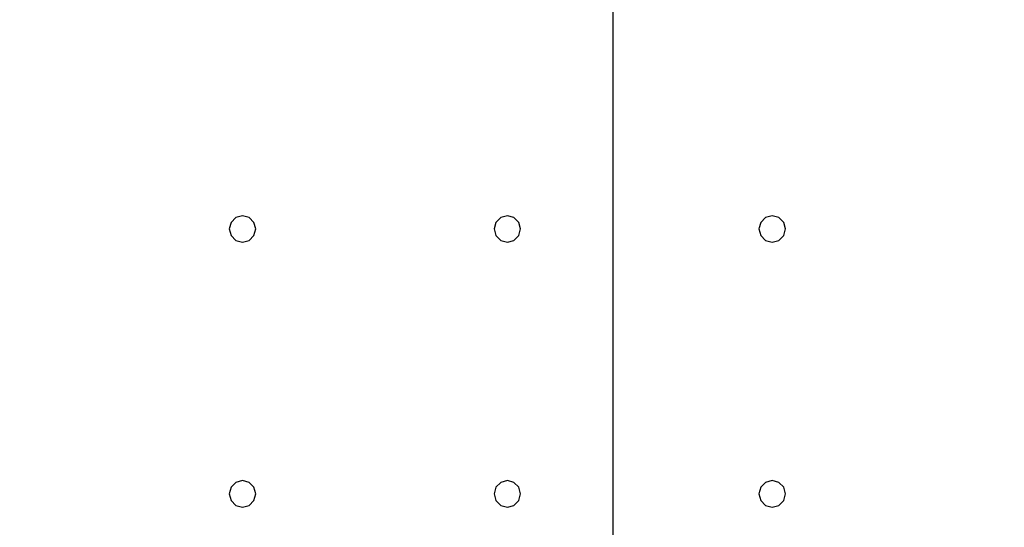
# Model space of a CAD drawing. Units: millimetres. Extents: x -15465 to 58838, y -42933 to 59294.
# Drawn here: x 28951 to 36386, y -19869 to -16037 of the extents above; entities that cross this region are included whole.
import ezdxf

# ---------------------------------------------------------------- set-up
doc = ezdxf.new("R2010")
doc.units = ezdxf.units.MM
doc.header["$MEASUREMENT"] = 0
for name, color, linetype, true_color in [('grid', 1, 'Continuous', 0xff0000), ('pile', 6, 'Continuous', 0xff00ff), ('raftslab', 7, 'Continuous', 0xffffff)]:
    doc.layers.add(name, color=color, linetype=linetype, true_color=true_color)

msp = doc.modelspace()

# ---------------------------------------------------------------- linework, layer by layer
at = {"layer": 'grid'}
msp.add_line((33433.7, -22717, -9600), (33433.7, -14317, -9600), dxfattribs=at)
at = {"layer": 'pile', "color": 9, "true_color": 0xc0c0c0}
for p, q in [((30583.7, -17530.4, -9700), (30547.1, -17567, -9700)), ((30583.7, -17530.4, -21700), (30547.1, -17567, -21700)), ((30633.7, -17517, -9700), (30583.7, -17530.4, -9700)), ((30633.7, -17517, -21700), (30583.7, -17530.4, -21700)), ((30683.7, -17530.4, -9700), (30633.7, -17517, -9700)), ((30683.7, -17530.4, -21700), (30633.7, -17517, -21700)), ((30633.7, -17517, -9700), (30633.7, -17517, -21700)), ((30720.3, -17567, -9700), (30683.7, -17530.4, -9700)), ((30720.3, -17567, -21700), (30683.7, -17530.4, -21700)), ((32583.7, -17530.4, -9700), (32547.1, -17567, -9700)), ((32583.7, -17530.4, -21700), (32547.1, -17567, -21700)), ((32633.7, -17517, -9700), (32583.7, -17530.4, -9700)), ((32633.7, -17517, -21700), (32583.7, -17530.4, -21700)), ((32683.7, -17530.4, -9700), (32633.7, -17517, -9700)), ((32683.7, -17530.4, -21700), (32633.7, -17517, -21700)), ((32633.7, -17517, -9700), (32633.7, -17517, -21700)), ((32720.3, -17567, -9700), (32683.7, -17530.4, -9700)), ((32720.3, -17567, -21700), (32683.7, -17530.4, -21700)), ((34583.7, -17530.4, -9700), (34547.1, -17567, -9700)), ((34583.7, -17530.4, -21700), (34547.1, -17567, -21700)), ((34633.7, -17517, -9700), (34583.7, -17530.4, -9700)), ((34633.7, -17517, -21700), (34583.7, -17530.4, -21700)), ((34683.7, -17530.4, -9700), (34633.7, -17517, -9700)), ((34683.7, -17530.4, -21700), (34633.7, -17517, -21700)), ((34633.7, -17517, -9700), (34633.7, -17517, -21700)), ((34720.3, -17567, -9700), (34683.7, -17530.4, -9700)), ((34720.3, -17567, -21700), (34683.7, -17530.4, -21700)), ((30547.1, -17567, -9700), (30533.7, -17617, -9700)), ((30547.1, -17567, -21700), (30533.7, -17617, -21700)), ((30533.7, -17617, -9700), (30547.1, -17667, -9700)), ((30533.7, -17617, -21700), (30547.1, -17667, -21700)), ((30533.7, -17617, -9700), (30533.7, -17617, -21700)), ((30733.7, -17617, -9700), (30720.3, -17567, -9700)), ((30733.7, -17617, -21700), (30720.3, -17567, -21700)), ((30720.3, -17667, -9700), (30733.7, -17617, -9700)), ((30720.3, -17667, -21700), (30733.7, -17617, -21700)), ((30733.7, -17617, -9700), (30733.7, -17617, -9700)), ((30733.7, -17617, -21700), (30733.7, -17617, -21700)), ((30733.7, -17617, -9700), (30733.7, -17617, -21700)), ((32547.1, -17567, -9700), (32533.7, -17617, -9700)), ((32547.1, -17567, -21700), (32533.7, -17617, -21700)), ((32533.7, -17617, -9700), (32547.1, -17667, -9700)), ((32533.7, -17617, -21700), (32547.1, -17667, -21700)), ((32533.7, -17617, -9700), (32533.7, -17617, -21700)), ((32733.7, -17617, -9700), (32720.3, -17567, -9700)), ((32733.7, -17617, -21700), (32720.3, -17567, -21700)), ((32720.3, -17667, -9700), (32733.7, -17617, -9700)), ((32720.3, -17667, -21700), (32733.7, -17617, -21700)), ((32733.7, -17617, -9700), (32733.7, -17617, -9700)), ((32733.7, -17617, -21700), (32733.7, -17617, -21700)), ((32733.7, -17617, -9700), (32733.7, -17617, -21700)), ((34547.1, -17567, -9700), (34533.7, -17617, -9700)), ((34547.1, -17567, -21700), (34533.7, -17617, -21700)), ((34533.7, -17617, -9700), (34547.1, -17667, -9700)), ((34533.7, -17617, -21700), (34547.1, -17667, -21700)), ((34533.7, -17617, -9700), (34533.7, -17617, -21700)), ((34733.7, -17617, -9700), (34720.3, -17567, -9700)), ((34733.7, -17617, -21700), (34720.3, -17567, -21700)), ((34720.3, -17667, -9700), (34733.7, -17617, -9700)), ((34720.3, -17667, -21700), (34733.7, -17617, -21700)), ((34733.7, -17617, -9700), (34733.7, -17617, -9700)), ((34733.7, -17617, -21700), (34733.7, -17617, -21700)), ((34733.7, -17617, -9700), (34733.7, -17617, -21700)), ((30547.1, -17667, -9700), (30583.7, -17703.6, -9700)), ((30547.1, -17667, -21700), (30583.7, -17703.6, -21700)), ((30683.7, -17703.6, -9700), (30720.3, -17667, -9700)), ((30683.7, -17703.6, -21700), (30720.3, -17667, -21700)), ((32547.1, -17667, -9700), (32583.7, -17703.6, -9700)), ((32547.1, -17667, -21700), (32583.7, -17703.6, -21700)), ((32683.7, -17703.6, -9700), (32720.3, -17667, -9700)), ((32683.7, -17703.6, -21700), (32720.3, -17667, -21700)), ((34547.1, -17667, -9700), (34583.7, -17703.6, -9700)), ((34547.1, -17667, -21700), (34583.7, -17703.6, -21700)), ((34683.7, -17703.6, -9700), (34720.3, -17667, -9700)), ((34683.7, -17703.6, -21700), (34720.3, -17667, -21700)), ((30583.7, -17703.6, -9700), (30633.7, -17717, -9700)), ((30583.7, -17703.6, -21700), (30633.7, -17717, -21700)), ((30633.7, -17717, -9700), (30683.7, -17703.6, -9700)), ((30633.7, -17717, -21700), (30683.7, -17703.6, -21700)), ((30633.7, -17717, -9700), (30633.7, -17717, -21700)), ((32583.7, -17703.6, -9700), (32633.7, -17717, -9700)), ((32583.7, -17703.6, -21700), (32633.7, -17717, -21700)), ((32633.7, -17717, -9700), (32683.7, -17703.6, -9700)), ((32633.7, -17717, -21700), (32683.7, -17703.6, -21700)), ((32633.7, -17717, -9700), (32633.7, -17717, -21700)), ((34583.7, -17703.6, -9700), (34633.7, -17717, -9700)), ((34583.7, -17703.6, -21700), (34633.7, -17717, -21700)), ((34633.7, -17717, -9700), (34683.7, -17703.6, -9700)), ((34633.7, -17717, -21700), (34683.7, -17703.6, -21700)), ((34633.7, -17717, -9700), (34633.7, -17717, -21700)), ((30583.7, -19530.4, -9700), (30547.1, -19567, -9700)), ((30583.7, -19530.4, -21700), (30547.1, -19567, -21700)), ((30633.7, -19517, -9700), (30583.7, -19530.4, -9700)), ((30633.7, -19517, -21700), (30583.7, -19530.4, -21700)), ((30683.7, -19530.4, -9700), (30633.7, -19517, -9700)), ((30683.7, -19530.4, -21700), (30633.7, -19517, -21700)), ((30633.7, -19517, -9700), (30633.7, -19517, -21700)), ((30720.3, -19567, -9700), (30683.7, -19530.4, -9700)), ((30720.3, -19567, -21700), (30683.7, -19530.4, -21700)), ((32583.7, -19530.4, -9700), (32547.1, -19567, -9700)), ((32583.7, -19530.4, -21700), (32547.1, -19567, -21700)), ((32633.7, -19517, -9700), (32583.7, -19530.4, -9700)), ((32633.7, -19517, -21700), (32583.7, -19530.4, -21700)), ((32683.7, -19530.4, -9700), (32633.7, -19517, -9700)), ((32683.7, -19530.4, -21700), (32633.7, -19517, -21700)), ((32633.7, -19517, -9700), (32633.7, -19517, -21700)), ((32720.3, -19567, -9700), (32683.7, -19530.4, -9700)), ((32720.3, -19567, -21700), (32683.7, -19530.4, -21700)), ((34583.7, -19530.4, -9700), (34547.1, -19567, -9700)), ((34583.7, -19530.4, -21700), (34547.1, -19567, -21700)), ((34633.7, -19517, -9700), (34583.7, -19530.4, -9700)), ((34633.7, -19517, -21700), (34583.7, -19530.4, -21700)), ((34683.7, -19530.4, -9700), (34633.7, -19517, -9700)), ((34683.7, -19530.4, -21700), (34633.7, -19517, -21700)), ((34633.7, -19517, -9700), (34633.7, -19517, -21700)), ((34720.3, -19567, -9700), (34683.7, -19530.4, -9700)), ((34720.3, -19567, -21700), (34683.7, -19530.4, -21700)), ((30547.1, -19567, -9700), (30533.7, -19617, -9700)), ((30547.1, -19567, -21700), (30533.7, -19617, -21700)), ((30533.7, -19617, -9700), (30547.1, -19667, -9700)), ((30533.7, -19617, -21700), (30547.1, -19667, -21700)), ((30533.7, -19617, -9700), (30533.7, -19617, -21700)), ((30733.7, -19617, -9700), (30720.3, -19567, -9700)), ((30733.7, -19617, -21700), (30720.3, -19567, -21700)), ((30720.3, -19667, -9700), (30733.7, -19617, -9700)), ((30720.3, -19667, -21700), (30733.7, -19617, -21700)), ((30733.7, -19617, -9700), (30733.7, -19617, -9700)), ((30733.7, -19617, -21700), (30733.7, -19617, -21700)), ((30733.7, -19617, -9700), (30733.7, -19617, -21700)), ((32547.1, -19567, -9700), (32533.7, -19617, -9700)), ((32547.1, -19567, -21700), (32533.7, -19617, -21700)), ((32533.7, -19617, -9700), (32547.1, -19667, -9700)), ((32533.7, -19617, -21700), (32547.1, -19667, -21700)), ((32533.7, -19617, -9700), (32533.7, -19617, -21700)), ((32733.7, -19617, -9700), (32720.3, -19567, -9700)), ((32733.7, -19617, -21700), (32720.3, -19567, -21700)), ((32720.3, -19667, -9700), (32733.7, -19617, -9700)), ((32720.3, -19667, -21700), (32733.7, -19617, -21700)), ((32733.7, -19617, -9700), (32733.7, -19617, -9700)), ((32733.7, -19617, -21700), (32733.7, -19617, -21700)), ((32733.7, -19617, -9700), (32733.7, -19617, -21700)), ((34547.1, -19567, -9700), (34533.7, -19617, -9700)), ((34547.1, -19567, -21700), (34533.7, -19617, -21700)), ((34533.7, -19617, -9700), (34547.1, -19667, -9700)), ((34533.7, -19617, -21700), (34547.1, -19667, -21700)), ((34533.7, -19617, -9700), (34533.7, -19617, -21700)), ((34733.7, -19617, -9700), (34720.3, -19567, -9700)), ((34733.7, -19617, -21700), (34720.3, -19567, -21700)), ((34720.3, -19667, -9700), (34733.7, -19617, -9700)), ((34720.3, -19667, -21700), (34733.7, -19617, -21700)), ((34733.7, -19617, -9700), (34733.7, -19617, -9700)), ((34733.7, -19617, -21700), (34733.7, -19617, -21700)), ((34733.7, -19617, -9700), (34733.7, -19617, -21700)), ((30547.1, -19667, -9700), (30583.7, -19703.6, -9700)), ((30547.1, -19667, -21700), (30583.7, -19703.6, -21700)), ((30683.7, -19703.6, -9700), (30720.3, -19667, -9700)), ((30683.7, -19703.6, -21700), (30720.3, -19667, -21700)), ((32547.1, -19667, -9700), (32583.7, -19703.6, -9700)), ((32547.1, -19667, -21700), (32583.7, -19703.6, -21700)), ((32683.7, -19703.6, -9700), (32720.3, -19667, -9700)), ((32683.7, -19703.6, -21700), (32720.3, -19667, -21700)), ((34547.1, -19667, -9700), (34583.7, -19703.6, -9700)), ((34547.1, -19667, -21700), (34583.7, -19703.6, -21700)), ((34683.7, -19703.6, -9700), (34720.3, -19667, -9700)), ((34683.7, -19703.6, -21700), (34720.3, -19667, -21700)), ((30583.7, -19703.6, -9700), (30633.7, -19717, -9700)), ((30583.7, -19703.6, -21700), (30633.7, -19717, -21700)), ((30633.7, -19717, -9700), (30683.7, -19703.6, -9700)), ((30633.7, -19717, -21700), (30683.7, -19703.6, -21700)), ((30633.7, -19717, -9700), (30633.7, -19717, -21700)), ((32583.7, -19703.6, -9700), (32633.7, -19717, -9700)), ((32583.7, -19703.6, -21700), (32633.7, -19717, -21700)), ((32633.7, -19717, -9700), (32683.7, -19703.6, -9700)), ((32633.7, -19717, -21700), (32683.7, -19703.6, -21700)), ((32633.7, -19717, -9700), (32633.7, -19717, -21700)), ((34583.7, -19703.6, -9700), (34633.7, -19717, -9700)), ((34583.7, -19703.6, -21700), (34633.7, -19717, -21700)), ((34633.7, -19717, -9700), (34683.7, -19703.6, -9700)), ((34633.7, -19717, -21700), (34683.7, -19703.6, -21700)), ((34633.7, -19717, -9700), (34633.7, -19717, -21700))]:
    msp.add_line(p, q, dxfattribs=at)
at = {"layer": 'pile', "color": 9, "true_color": 0xc0c0c0, "invisible_edges": 15}
for points in [[(30583.7, -17530.4, -9700), (30583.7, -17530.4, -21700), (30547.1, -17567, -21700)], [(30583.7, -17530.4, -9700), (30547.1, -17567, -21700), (30547.1, -17567, -9700)], [(30633.7, -17517, -9700), (30633.7, -17517, -21700), (30583.7, -17530.4, -21700)], [(30633.7, -17517, -9700), (30583.7, -17530.4, -21700), (30583.7, -17530.4, -9700)], [(30683.7, -17530.4, -9700), (30683.7, -17530.4, -21700), (30633.7, -17517, -21700)], [(30683.7, -17530.4, -9700), (30633.7, -17517, -21700), (30633.7, -17517, -9700)], [(30720.3, -17567, -9700), (30720.3, -17567, -21700), (30683.7, -17530.4, -21700)], [(30720.3, -17567, -9700), (30683.7, -17530.4, -21700), (30683.7, -17530.4, -9700)], [(32583.7, -17530.4, -9700), (32583.7, -17530.4, -21700), (32547.1, -17567, -21700)], [(32583.7, -17530.4, -9700), (32547.1, -17567, -21700), (32547.1, -17567, -9700)], [(32633.7, -17517, -9700), (32633.7, -17517, -21700), (32583.7, -17530.4, -21700)], [(32633.7, -17517, -9700), (32583.7, -17530.4, -21700), (32583.7, -17530.4, -9700)], [(32683.7, -17530.4, -9700), (32683.7, -17530.4, -21700), (32633.7, -17517, -21700)], [(32683.7, -17530.4, -9700), (32633.7, -17517, -21700), (32633.7, -17517, -9700)], [(32720.3, -17567, -9700), (32720.3, -17567, -21700), (32683.7, -17530.4, -21700)], [(32720.3, -17567, -9700), (32683.7, -17530.4, -21700), (32683.7, -17530.4, -9700)], [(34583.7, -17530.4, -9700), (34583.7, -17530.4, -21700), (34547.1, -17567, -21700)], [(34583.7, -17530.4, -9700), (34547.1, -17567, -21700), (34547.1, -17567, -9700)], [(34633.7, -17517, -9700), (34633.7, -17517, -21700), (34583.7, -17530.4, -21700)], [(34633.7, -17517, -9700), (34583.7, -17530.4, -21700), (34583.7, -17530.4, -9700)], [(34683.7, -17530.4, -9700), (34683.7, -17530.4, -21700), (34633.7, -17517, -21700)], [(34683.7, -17530.4, -9700), (34633.7, -17517, -21700), (34633.7, -17517, -9700)], [(34720.3, -17567, -9700), (34720.3, -17567, -21700), (34683.7, -17530.4, -21700)], [(34720.3, -17567, -9700), (34683.7, -17530.4, -21700), (34683.7, -17530.4, -9700)], [(30547.1, -17567, -9700), (30547.1, -17567, -21700), (30533.7, -17617, -21700)], [(30547.1, -17567, -9700), (30533.7, -17617, -21700), (30533.7, -17617, -9700)], [(30533.7, -17617, -9700), (30533.7, -17617, -21700), (30547.1, -17667, -21700)], [(30533.7, -17617, -9700), (30547.1, -17667, -21700), (30547.1, -17667, -9700)], [(30733.7, -17617, -9700), (30733.7, -17617, -21700), (30720.3, -17567, -21700)], [(30733.7, -17617, -9700), (30720.3, -17567, -21700), (30720.3, -17567, -9700)], [(30720.3, -17667, -9700), (30720.3, -17667, -21700), (30733.7, -17617, -21700)], [(30720.3, -17667, -9700), (30733.7, -17617, -21700), (30733.7, -17617, -9700)], [(30733.7, -17617, -9700), (30733.7, -17617, -21700), (30733.7, -17617, -21700)], [(30733.7, -17617, -9700), (30733.7, -17617, -21700), (30733.7, -17617, -9700)], [(32547.1, -17567, -9700), (32547.1, -17567, -21700), (32533.7, -17617, -21700)], [(32547.1, -17567, -9700), (32533.7, -17617, -21700), (32533.7, -17617, -9700)], [(32533.7, -17617, -9700), (32533.7, -17617, -21700), (32547.1, -17667, -21700)], [(32533.7, -17617, -9700), (32547.1, -17667, -21700), (32547.1, -17667, -9700)], [(32733.7, -17617, -9700), (32733.7, -17617, -21700), (32720.3, -17567, -21700)], [(32733.7, -17617, -9700), (32720.3, -17567, -21700), (32720.3, -17567, -9700)], [(32720.3, -17667, -9700), (32720.3, -17667, -21700), (32733.7, -17617, -21700)], [(32720.3, -17667, -9700), (32733.7, -17617, -21700), (32733.7, -17617, -9700)], [(32733.7, -17617, -9700), (32733.7, -17617, -21700), (32733.7, -17617, -21700)], [(32733.7, -17617, -9700), (32733.7, -17617, -21700), (32733.7, -17617, -9700)], [(34547.1, -17567, -9700), (34547.1, -17567, -21700), (34533.7, -17617, -21700)], [(34547.1, -17567, -9700), (34533.7, -17617, -21700), (34533.7, -17617, -9700)], [(34533.7, -17617, -9700), (34533.7, -17617, -21700), (34547.1, -17667, -21700)], [(34533.7, -17617, -9700), (34547.1, -17667, -21700), (34547.1, -17667, -9700)], [(34733.7, -17617, -9700), (34733.7, -17617, -21700), (34720.3, -17567, -21700)], [(34733.7, -17617, -9700), (34720.3, -17567, -21700), (34720.3, -17567, -9700)], [(34720.3, -17667, -9700), (34720.3, -17667, -21700), (34733.7, -17617, -21700)], [(34720.3, -17667, -9700), (34733.7, -17617, -21700), (34733.7, -17617, -9700)], [(34733.7, -17617, -9700), (34733.7, -17617, -21700), (34733.7, -17617, -21700)], [(34733.7, -17617, -9700), (34733.7, -17617, -21700), (34733.7, -17617, -9700)], [(30547.1, -17667, -9700), (30547.1, -17667, -21700), (30583.7, -17703.6, -21700)], [(30547.1, -17667, -9700), (30583.7, -17703.6, -21700), (30583.7, -17703.6, -9700)], [(30683.7, -17703.6, -9700), (30683.7, -17703.6, -21700), (30720.3, -17667, -21700)], [(30683.7, -17703.6, -9700), (30720.3, -17667, -21700), (30720.3, -17667, -9700)], [(32547.1, -17667, -9700), (32547.1, -17667, -21700), (32583.7, -17703.6, -21700)], [(32547.1, -17667, -9700), (32583.7, -17703.6, -21700), (32583.7, -17703.6, -9700)], [(32683.7, -17703.6, -9700), (32683.7, -17703.6, -21700), (32720.3, -17667, -21700)], [(32683.7, -17703.6, -9700), (32720.3, -17667, -21700), (32720.3, -17667, -9700)], [(34547.1, -17667, -9700), (34547.1, -17667, -21700), (34583.7, -17703.6, -21700)], [(34547.1, -17667, -9700), (34583.7, -17703.6, -21700), (34583.7, -17703.6, -9700)], [(34683.7, -17703.6, -9700), (34683.7, -17703.6, -21700), (34720.3, -17667, -21700)], [(34683.7, -17703.6, -9700), (34720.3, -17667, -21700), (34720.3, -17667, -9700)], [(30583.7, -17703.6, -9700), (30583.7, -17703.6, -21700), (30633.7, -17717, -21700)], [(30583.7, -17703.6, -9700), (30633.7, -17717, -21700), (30633.7, -17717, -9700)], [(30633.7, -17717, -9700), (30633.7, -17717, -21700), (30683.7, -17703.6, -21700)], [(30633.7, -17717, -9700), (30683.7, -17703.6, -21700), (30683.7, -17703.6, -9700)], [(32583.7, -17703.6, -9700), (32583.7, -17703.6, -21700), (32633.7, -17717, -21700)], [(32583.7, -17703.6, -9700), (32633.7, -17717, -21700), (32633.7, -17717, -9700)], [(32633.7, -17717, -9700), (32633.7, -17717, -21700), (32683.7, -17703.6, -21700)], [(32633.7, -17717, -9700), (32683.7, -17703.6, -21700), (32683.7, -17703.6, -9700)], [(34583.7, -17703.6, -9700), (34583.7, -17703.6, -21700), (34633.7, -17717, -21700)], [(34583.7, -17703.6, -9700), (34633.7, -17717, -21700), (34633.7, -17717, -9700)], [(34633.7, -17717, -9700), (34633.7, -17717, -21700), (34683.7, -17703.6, -21700)], [(34633.7, -17717, -9700), (34683.7, -17703.6, -21700), (34683.7, -17703.6, -9700)], [(30583.7, -19530.4, -9700), (30583.7, -19530.4, -21700), (30547.1, -19567, -21700)], [(30583.7, -19530.4, -9700), (30547.1, -19567, -21700), (30547.1, -19567, -9700)], [(30633.7, -19517, -9700), (30633.7, -19517, -21700), (30583.7, -19530.4, -21700)], [(30633.7, -19517, -9700), (30583.7, -19530.4, -21700), (30583.7, -19530.4, -9700)], [(30683.7, -19530.4, -9700), (30683.7, -19530.4, -21700), (30633.7, -19517, -21700)], [(30683.7, -19530.4, -9700), (30633.7, -19517, -21700), (30633.7, -19517, -9700)], [(30720.3, -19567, -9700), (30720.3, -19567, -21700), (30683.7, -19530.4, -21700)], [(30720.3, -19567, -9700), (30683.7, -19530.4, -21700), (30683.7, -19530.4, -9700)], [(32583.7, -19530.4, -9700), (32583.7, -19530.4, -21700), (32547.1, -19567, -21700)], [(32583.7, -19530.4, -9700), (32547.1, -19567, -21700), (32547.1, -19567, -9700)], [(32633.7, -19517, -9700), (32633.7, -19517, -21700), (32583.7, -19530.4, -21700)], [(32633.7, -19517, -9700), (32583.7, -19530.4, -21700), (32583.7, -19530.4, -9700)], [(32683.7, -19530.4, -9700), (32683.7, -19530.4, -21700), (32633.7, -19517, -21700)], [(32683.7, -19530.4, -9700), (32633.7, -19517, -21700), (32633.7, -19517, -9700)], [(32720.3, -19567, -9700), (32720.3, -19567, -21700), (32683.7, -19530.4, -21700)], [(32720.3, -19567, -9700), (32683.7, -19530.4, -21700), (32683.7, -19530.4, -9700)], [(34583.7, -19530.4, -9700), (34583.7, -19530.4, -21700), (34547.1, -19567, -21700)], [(34583.7, -19530.4, -9700), (34547.1, -19567, -21700), (34547.1, -19567, -9700)], [(34633.7, -19517, -9700), (34633.7, -19517, -21700), (34583.7, -19530.4, -21700)], [(34633.7, -19517, -9700), (34583.7, -19530.4, -21700), (34583.7, -19530.4, -9700)], [(34683.7, -19530.4, -9700), (34683.7, -19530.4, -21700), (34633.7, -19517, -21700)], [(34683.7, -19530.4, -9700), (34633.7, -19517, -21700), (34633.7, -19517, -9700)], [(34720.3, -19567, -9700), (34720.3, -19567, -21700), (34683.7, -19530.4, -21700)], [(34720.3, -19567, -9700), (34683.7, -19530.4, -21700), (34683.7, -19530.4, -9700)], [(30547.1, -19567, -9700), (30547.1, -19567, -21700), (30533.7, -19617, -21700)], [(30547.1, -19567, -9700), (30533.7, -19617, -21700), (30533.7, -19617, -9700)], [(30533.7, -19617, -9700), (30533.7, -19617, -21700), (30547.1, -19667, -21700)], [(30533.7, -19617, -9700), (30547.1, -19667, -21700), (30547.1, -19667, -9700)], [(30733.7, -19617, -9700), (30733.7, -19617, -21700), (30720.3, -19567, -21700)], [(30733.7, -19617, -9700), (30720.3, -19567, -21700), (30720.3, -19567, -9700)], [(30720.3, -19667, -9700), (30720.3, -19667, -21700), (30733.7, -19617, -21700)], [(30720.3, -19667, -9700), (30733.7, -19617, -21700), (30733.7, -19617, -9700)], [(30733.7, -19617, -9700), (30733.7, -19617, -21700), (30733.7, -19617, -21700)], [(30733.7, -19617, -9700), (30733.7, -19617, -21700), (30733.7, -19617, -9700)], [(32547.1, -19567, -9700), (32547.1, -19567, -21700), (32533.7, -19617, -21700)], [(32547.1, -19567, -9700), (32533.7, -19617, -21700), (32533.7, -19617, -9700)], [(32533.7, -19617, -9700), (32533.7, -19617, -21700), (32547.1, -19667, -21700)], [(32533.7, -19617, -9700), (32547.1, -19667, -21700), (32547.1, -19667, -9700)], [(32733.7, -19617, -9700), (32733.7, -19617, -21700), (32720.3, -19567, -21700)], [(32733.7, -19617, -9700), (32720.3, -19567, -21700), (32720.3, -19567, -9700)], [(32720.3, -19667, -9700), (32720.3, -19667, -21700), (32733.7, -19617, -21700)], [(32720.3, -19667, -9700), (32733.7, -19617, -21700), (32733.7, -19617, -9700)], [(32733.7, -19617, -9700), (32733.7, -19617, -21700), (32733.7, -19617, -21700)], [(32733.7, -19617, -9700), (32733.7, -19617, -21700), (32733.7, -19617, -9700)], [(34547.1, -19567, -9700), (34547.1, -19567, -21700), (34533.7, -19617, -21700)], [(34547.1, -19567, -9700), (34533.7, -19617, -21700), (34533.7, -19617, -9700)], [(34533.7, -19617, -9700), (34533.7, -19617, -21700), (34547.1, -19667, -21700)], [(34533.7, -19617, -9700), (34547.1, -19667, -21700), (34547.1, -19667, -9700)], [(34733.7, -19617, -9700), (34733.7, -19617, -21700), (34720.3, -19567, -21700)], [(34733.7, -19617, -9700), (34720.3, -19567, -21700), (34720.3, -19567, -9700)], [(34720.3, -19667, -9700), (34720.3, -19667, -21700), (34733.7, -19617, -21700)], [(34720.3, -19667, -9700), (34733.7, -19617, -21700), (34733.7, -19617, -9700)], [(34733.7, -19617, -9700), (34733.7, -19617, -21700), (34733.7, -19617, -21700)], [(34733.7, -19617, -9700), (34733.7, -19617, -21700), (34733.7, -19617, -9700)], [(30547.1, -19667, -9700), (30547.1, -19667, -21700), (30583.7, -19703.6, -21700)], [(30547.1, -19667, -9700), (30583.7, -19703.6, -21700), (30583.7, -19703.6, -9700)], [(30683.7, -19703.6, -9700), (30683.7, -19703.6, -21700), (30720.3, -19667, -21700)], [(30683.7, -19703.6, -9700), (30720.3, -19667, -21700), (30720.3, -19667, -9700)], [(32547.1, -19667, -9700), (32547.1, -19667, -21700), (32583.7, -19703.6, -21700)], [(32547.1, -19667, -9700), (32583.7, -19703.6, -21700), (32583.7, -19703.6, -9700)], [(32683.7, -19703.6, -9700), (32683.7, -19703.6, -21700), (32720.3, -19667, -21700)], [(32683.7, -19703.6, -9700), (32720.3, -19667, -21700), (32720.3, -19667, -9700)], [(34547.1, -19667, -9700), (34547.1, -19667, -21700), (34583.7, -19703.6, -21700)], [(34547.1, -19667, -9700), (34583.7, -19703.6, -21700), (34583.7, -19703.6, -9700)], [(34683.7, -19703.6, -9700), (34683.7, -19703.6, -21700), (34720.3, -19667, -21700)], [(34683.7, -19703.6, -9700), (34720.3, -19667, -21700), (34720.3, -19667, -9700)], [(30583.7, -19703.6, -9700), (30583.7, -19703.6, -21700), (30633.7, -19717, -21700)], [(30583.7, -19703.6, -9700), (30633.7, -19717, -21700), (30633.7, -19717, -9700)], [(30633.7, -19717, -9700), (30633.7, -19717, -21700), (30683.7, -19703.6, -21700)], [(30633.7, -19717, -9700), (30683.7, -19703.6, -21700), (30683.7, -19703.6, -9700)], [(32583.7, -19703.6, -9700), (32583.7, -19703.6, -21700), (32633.7, -19717, -21700)], [(32583.7, -19703.6, -9700), (32633.7, -19717, -21700), (32633.7, -19717, -9700)], [(32633.7, -19717, -9700), (32633.7, -19717, -21700), (32683.7, -19703.6, -21700)], [(32633.7, -19717, -9700), (32683.7, -19703.6, -21700), (32683.7, -19703.6, -9700)], [(34583.7, -19703.6, -9700), (34583.7, -19703.6, -21700), (34633.7, -19717, -21700)], [(34583.7, -19703.6, -9700), (34633.7, -19717, -21700), (34633.7, -19717, -9700)], [(34633.7, -19717, -9700), (34633.7, -19717, -21700), (34683.7, -19703.6, -21700)], [(34633.7, -19717, -9700), (34683.7, -19703.6, -21700), (34683.7, -19703.6, -9700)]]:
    msp.add_3dface(points, dxfattribs=at)
at = {"layer": 'raftslab', "invisible_edges": 15}
for points in [[(-13966.3, -42517, -9200), (58333.7, 33083, -9200), (-8566.3, 16883, -9200)], [(58333.7, -42517, -9200), (58333.7, 33083, -9200), (-13966.3, -42517, -9200)], [(-3316.3, 33083, -9700), (58333.7, -42517, -9700), (-3316.3, 24983, -9700)], [(58333.7, 33083, -9700), (58333.7, -42517, -9700), (-3316.3, 33083, -9700)], [(-8566.3, 24983, -9700), (58333.7, -42517, -9700), (-8566.3, 16883, -9700)], [(-3316.3, 24983, -9700), (58333.7, -42517, -9700), (-8566.3, 24983, -9700)], [(58333.7, -42517, -9700), (-13966.3, -42517, -9700), (-13966.3, 16883, -9700)], [(-8566.3, 16883, -9700), (58333.7, -42517, -9700), (-13966.3, 16883, -9700)]]:
    msp.add_3dface(points, dxfattribs=at)

doc.saveas('drawing.dxf')
